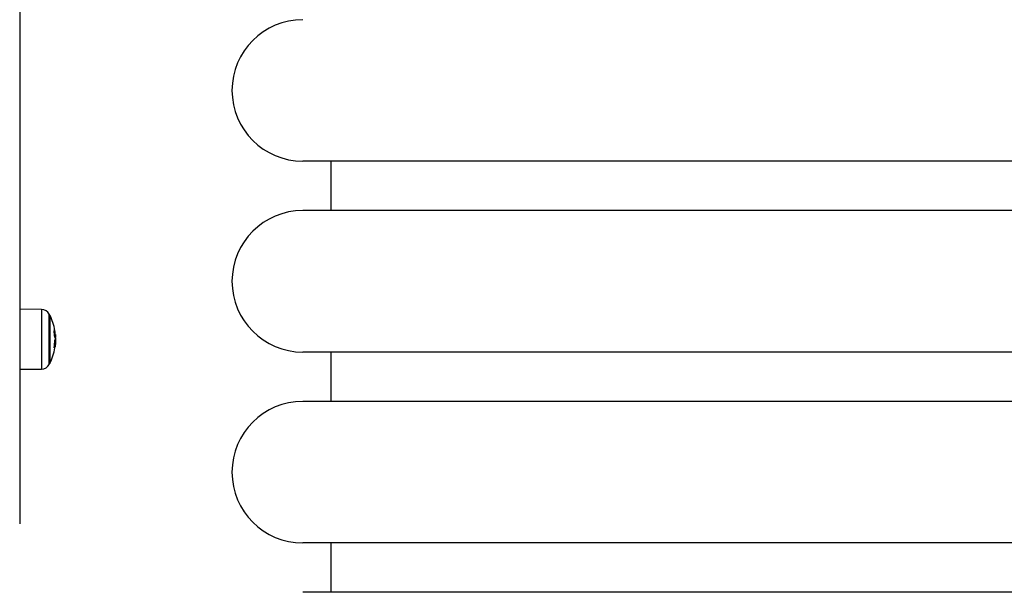
# Model space of a CAD drawing. Units: millimetres. Extents: x 4.4 to 23.1, y -4.3 to 14.5.
# Drawn here: x 12.2 to 12.6, y -0.1 to 0.2 of the extents above; entities that cross this region are included whole.
import ezdxf

# ---------------------------------------------------------------- set-up
doc = ezdxf.new("R2010")
doc.units = ezdxf.units.MM
doc.layers.add('DIASTASEIS', color=253, linetype='Continuous', lineweight=5)
doc.styles.get("Standard").update_dxf_attribs({"font": 'ARIALN.TTF'})
doc.dimstyles.new('STANDARD_ACAD', dxfattribs={"dimtxt": 0.18, "dimasz": 0.15, "dimexe": 0.18, "dimexo": 0.0625, "dimgap": 0.09, "dimtad": 0, "dimtih": 1, "dimtoh": 1, "dimzin": 0, "dimdsep": 46, "dimtxsty": 'Standard', "dimblk": 'OBLIQUE', "dimcen": 0.09, "dimadec": 0, "dimazin": 0, "dimtfac": 1, "dimtofl": 0, "dimtmove": 0, "dimatfit": 3, "dimfxl": 1, "dimtolj": 1, "dimtzin": 0, "dimarcsym": 0})

# ---------------------------------------------------------------- blocks, each defined once
blk = doc.blocks.new('_Oblique')
at = {"color": 0, "linetype": 'ByBlock', "lineweight": -2}
blk.add_line((-0.5, -0.5), (0.5, 0.5), dxfattribs=at)
blk = doc.blocks.new('*D13')
at = {"layer": 'Defpoints', "color": 0}
for p in [(6.057753605363622, 0.6072591899136324), (13.60195355062687, -1.213226728472479), (13.60195355062687, -3.525016941748733)]:
    blk.add_point(p, dxfattribs=at)
at = {"layer": 'DIASTASEIS', "color": 0, "lineweight": -2}
for p, q in [((6.057753605363622, 0.5447591899136324), (6.057753605363622, -3.705016941748733)), ((13.60195355062687, -1.275726728472479), (13.60195355062687, -3.705016941748733)), ((6.057753605363622, -3.525016941748733), (9.54818918508938, -3.525016941748733)), ((13.60195355062687, -3.525016941748733), (10.11151797090111, -3.525016941748733))]:
    blk.add_line(p, q, dxfattribs=at)
at = {"layer": 'DIASTASEIS', "color": 0, "linetype": 'ByBlock', "lineweight": -2, "xscale": 0.15, "yscale": 0.15, "zscale": 0.15, "rotation": 180}
blk.add_blockref('_Oblique', (6.057753605363622, -3.525016941748733), dxfattribs=at)
at = {"layer": 'DIASTASEIS', "color": 0, "linetype": 'ByBlock', "lineweight": -2, "xscale": 0.15, "yscale": 0.15, "zscale": 0.15}
blk.add_blockref('_Oblique', (13.60195355062687, -3.525016941748733), dxfattribs=at)
at = {"layer": 'DIASTASEIS', "color": 0, "insert": (9.829853577995245, -3.525016941748733), "char_height": 0.18, "attachment_point": 5}
blk.add_mtext('\\A1;7.55', dxfattribs=at)
blk = doc.blocks.new('*D14')
at = {"layer": 'Defpoints', "color": 0}
for p in [(11.97073022264469, 4.846694019929824), (13.08943428253717, -1.807201235681308), (15.78190114114061, -1.807201235681309)]:
    blk.add_point(p, dxfattribs=at)
at = {"layer": 'DIASTASEIS', "color": 0, "lineweight": -2}
for p, q in [((12.03323022264469, 4.846694019929824), (15.96190114114061, 4.846694019929824)), ((15.78190114114061, 4.846694019929824), (15.78190114114061, 1.701649529914163)), ((15.78190114114061, -1.807201235681309), (15.78190114114061, 1.337843254334353)), ((13.15193428253717, -1.807201235681308), (15.96190114114061, -1.807201235681309))]:
    blk.add_line(p, q, dxfattribs=at)
at = {"layer": 'DIASTASEIS', "color": 0, "linetype": 'ByBlock', "lineweight": -2, "xscale": 0.15, "yscale": 0.15, "zscale": 0.15}
for p, rotation in [((15.78190114114061, 4.846694019929824), 90), ((15.78190114114061, -1.807201235681309), 270)]:
    blk.add_blockref('_Oblique', p, dxfattribs=dict(at, rotation=rotation))
at = {"layer": 'DIASTASEIS', "color": 0, "insert": (15.78190114114061, 1.519746392124258), "char_height": 0.18, "attachment_point": 5}
blk.add_mtext('\\A1;6.65', dxfattribs=at)
blk = doc.blocks.new('*D16')
at = {"layer": 'Defpoints', "color": 0}
for p in [(4.523753605363972, 0.6062591899134286), (15.10197179764081, -1.227935951548831), (15.10197179764081, -4.075980322690272)]:
    blk.add_point(p, dxfattribs=at)
at = {"layer": 'DIASTASEIS', "color": 0, "lineweight": -2}
for p, q in [((4.523753605363972, 0.5437591899134286), (4.523753605363972, -4.255980322690272)), ((15.10197179764081, -1.290435951548831), (15.10197179764081, -4.255980322690272)), ((4.523753605363972, -4.075980322690272), (9.480980027559688, -4.075980322690272)), ((15.10197179764081, -4.075980322690272), (10.14474537544509, -4.075980322690272))]:
    blk.add_line(p, q, dxfattribs=at)
at = {"layer": 'DIASTASEIS', "color": 0, "linetype": 'ByBlock', "lineweight": -2, "xscale": 0.15, "yscale": 0.15, "zscale": 0.15, "rotation": 180}
blk.add_blockref('_Oblique', (4.523753605363972, -4.075980322690272), dxfattribs=at)
at = {"layer": 'DIASTASEIS', "color": 0, "linetype": 'ByBlock', "lineweight": -2, "xscale": 0.15, "yscale": 0.15, "zscale": 0.15}
blk.add_blockref('_Oblique', (15.10197179764081, -4.075980322690272), dxfattribs=at)
at = {"layer": 'DIASTASEIS', "color": 0, "insert": (9.81286270150239, -4.075980322690272), "char_height": 0.18, "attachment_point": 5}
blk.add_mtext('\\A1;10.60', dxfattribs=at)
blk = doc.blocks.new('*D18')
at = {"layer": 'Defpoints', "color": 0}
for p in [(11.97525270001609, 6.859946349753953), (16.63067577152436, 6.859946349753953), (13.07164171175066, -3.258266037440992)]:
    blk.add_point(p, dxfattribs=at)
at = {"layer": 'DIASTASEIS', "color": 0, "lineweight": -2}
for p, q in [((12.03775270001609, 6.859946349753953), (16.81067577152436, 6.859946349753953)), ((16.63067577152436, 6.859946349753953), (16.63067577152436, 1.982743293946385)), ((16.63067577152436, -3.258266037440992), (16.63067577152436, 1.618937018366577)), ((13.13414171175066, -3.258266037440992), (16.81067577152436, -3.258266037440992))]:
    blk.add_line(p, q, dxfattribs=at)
at = {"layer": 'DIASTASEIS', "color": 0, "linetype": 'ByBlock', "lineweight": -2, "xscale": 0.15, "yscale": 0.15, "zscale": 0.15}
for p, rotation in [((16.63067577152436, 6.859946349753953), 90), ((16.63067577152436, -3.258266037440992), 270)]:
    blk.add_blockref('_Oblique', p, dxfattribs=dict(at, rotation=rotation))
at = {"layer": 'DIASTASEIS', "color": 0, "insert": (16.63067577152436, 1.800840156156481), "char_height": 0.18, "attachment_point": 5}
blk.add_mtext('\\A1;10.15', dxfattribs=at)
blk = doc.blocks.new('S111B KATOPSI')
at = {"color": 7, "linetype": 'Continuous', "lineweight": 25}
for p, q in [((12.1612536053647, 0.371509189913807), (12.1612536053647, -0.05449081008566914)), ((12.84725360536257, 0.1070091899126719), (12.2872536053649, 0.1070091899126719)), ((12.29975360536563, 0.1070091899126719), (12.29975360536563, 0.08500918991546591)), ((12.84725360536257, 0.08500918991546591), (12.2872536053649, 0.08500918991546591)), ((12.17094445135744, 0.04096378803285283), (12.1612536053647, 0.04104835876557722)), ((12.17465067436505, 0.03844443539480658), (12.17465067436505, 0.01694443539588342)), ((12.1767575278166, 0.02983889649101279), (12.17713987243705, 0.02983889649101279)), ((12.17680642992062, 0.02924512014203451), (12.17718105718385, 0.02924512014203451)), ((12.17690125398375, 0.02669450051314293), (12.17718105718385, 0.02669450051314293)), ((12.17691894204408, 0.02737366002099684), (12.17695240741822, 0.02737366002099684)), ((12.17716739168763, 0.02577712667323162), (12.1772394788234, 0.02719630575290743)), ((12.17723947881613, 0.0283391111514657), (12.17722764717772, 0.02864638530070174)), ((12.17668508070646, 0.02438372253152288), (12.17700469179844, 0.02438372253152288)), ((12.84725360536257, 0.02200918991354506), (12.2872536053649, 0.02200918991354506)), ((12.29975360536563, 0.02200918991354506), (12.29975360536563, 9.18991270104641e-06)), ((12.1612536053647, 0.01434051202511277), (12.17094445135744, 0.01442508275783716)), ((12.84725360536257, 9.18991270104641e-06), (12.2872536053649, 9.18991270104641e-06)), ((12.84725360536257, -0.06299081008558183), (12.2872536053649, -0.06299081008558183)), ((12.29975360536563, -0.06299081008558183), (12.29975360536563, -0.08499081008642584)), ((12.84725360536257, -0.08499081008642584), (12.2872536053649, -0.08499081008642584))]:
    blk.add_line(p, q, dxfattribs=at)
at = {"color": 8, "linetype": 'Continuous', "lineweight": 25}
for p, q in [((12.17094445135744, 0.04096378803285283), (12.17094445135744, 0.02769443539352601)), ((12.17442871239772, 0.01652349353741833), (12.17442871239772, 0.03886537725327166)), ((12.17094445135744, 0.02769443539352601), (12.17094445135744, 0.01442508275783716)), ((12.17674534405459, 0.02996311998856349), (12.17674728957653, 0.02996311998856349))]:
    blk.add_line(p, q, dxfattribs=at)
at = {"color": 7, "linetype": 'Continuous', "lineweight": 25, "flags": 128}
for points in [[(12.17654122423054, 0.03162338673052822), (12.17670717615264, 0.03162337959281381), (12.17682624090529, 0.03162337240780566), (12.17689817527143, 0.03162336519733167), (12.17692283231307, 0.03162335796866778), (12.17690016166606, 0.03162335074000389), (12.17683020963094, 0.03162334352589191), (12.17671311910753, 0.03162333634088377), (12.17654912927109, 0.03162332919953137)], [(12.17682339001048, 0.02983889649101279), (12.17671311910753, 0.03080481448330197), (12.17658730462362, 0.03162329679969211)], [(12.17693446060301, 0.02383465010632158), (12.17705246922859, 0.02462638477288515), (12.17717510622541, 0.0257752456235476)]]:
    blk.add_lwpolyline(points, dxfattribs=at)
at = {"color": 7, "linetype": 'Continuous', "lineweight": 25}
for centre, radius, start, end in [((12.2872536053649, 0.1385091899136324), 0.0315, 90, 270), ((12.2872536053649, 0.05350918991450548), 0.03150000000000182, 90, 270), ((12.17090954521272, 0.03696394033965866), 0.004000000000001095, 28.38274191655386, 89.49999996105227), ((12.15375360519037, 0.02769443539352601), 0.02350000000000533, 27.22247704792388, 28.38274190522568), ((12.15375360519037, 0.02769443539352601), 0.02350000000000037, 9.624374429797774, 27.22247704792961), ((12.1537565594729, 0.02764568600821171), 0.02310529628702796, 2.4793971657155, 9.585289369982029), ((12.15375585397786, 0.02773751752454068), 0.02309890510782351, 5.529082795850708, 9.363820975599456), ((12.15375367839014, 0.02769827032886774), 0.02340173727782626, 4.042757514709754, 9.526171568480867), ((12.1537536061035, 0.02769413355042438), 0.02345131594258872, 3.749974204970275, 9.511314689693114), ((12.15377946826565, 0.02783014927251592), 0.02312606894504452, 350.5530833825615, 358.5701448017224), ((12.15375360519037, 0.02769446252193397), 0.02316923769717517, 350.5730491633586, 359.206654032393), ((12.17635186069246, -0.04157223048980718), 0.07009199072262716, 89.4663440495271, 89.57757923955721), ((12.15375360519037, 0.02769443539352601), 0.02350000000000137, 2.32514212399383, 4.864221615503515), ((12.15375360519037, 0.02769443539352601), 0.02350000000000079, 332.7775229640206, 350.5465535166121), ((12.17663243228098, 0.02319454871746807), 0.0007077788447033659, 64.73997627411664, 93.2047198847417), ((12.15375364575019, 0.02769553472159991), 0.02348572422276386, 350.5716693162394, 351.8934828858023), ((12.17090954521272, 0.01842493044739335), 0.004000000000000229, 270.5000000389478, 331.6172581292914), ((12.15375360519037, 0.02769443539352601), 0.02350000000000187, 331.6172581025819, 332.7775229640216), ((12.2872536053649, -0.0314908100846214), 0.03150000000000182, 90, 270)]:
    blk.add_arc(centre, radius, start, end, dxfattribs=at)
for points, knots in [([(12.17653927861401, 0.03149307800037882), (12.17653676383205, 0.03151000322384157), (12.17653298176746, 0.0315354576267719), (12.17653091922629, 0.03156575344826074), (12.17653056362477, 0.03158582883759031), (12.17653142904172, 0.03160229370757683), (12.17653412275403, 0.0316192259487007), (12.17653837164406, 0.03162171538849456), (12.17654122423054, 0.03162338673052822)], [0, 0, 0, 0, 0.2489250018520815, 0.3743665896902587, 0.4992066587595356, 0.6265688481136732, 0.7492885856583785, 1, 1, 1, 1]), ([(12.17654912927109, 0.03162332919953137), (12.17654634829822, 0.03162170427810729), (12.17654220681224, 0.03161928440738215), (12.17653954378628, 0.03160287031630382), (12.17653867640119, 0.0315866984709583), (12.17653893049582, 0.03156725463474963), (12.17654080470246, 0.03153765170634237), (12.1765444933474, 0.0315125924206523), (12.17654696839171, 0.03149577788633273)], [0, 0, 0, 0, 0.2502713619725656, 0.3727092317334089, 0.4995444232097507, 0.6269151410017335, 0.7496637504669618, 1, 1, 1, 1]), ([(12.17682975161669, 0.03187213879198048), (12.17682681248997, 0.03188892299647073), (12.17682094356068, 0.03192243815271745), (12.17681506332091, 0.03196495462895932), (12.17681269765243, 0.03198958521886475), (12.17681283725259, 0.03199965053852161), (12.17681369231949, 0.0320005466745652), (12.17681412793835, 0.03200100321180166)], [0, 0, 0, 0, 0.2498797680072586, 0.4989666228537804, 0.7491431999647573, 0.8722002446050435, 0.9999999999999999, 0.9999999999999999, 0.9999999999999999, 0.9999999999999999]), ([(12.17674728957653, 0.02996311998856349), (12.17674820730762, 0.02995454493418315), (12.1767500439776, 0.02993738356951603), (12.1767551146725, 0.0299045913778837), (12.17676295587015, 0.02986871653763323), (12.17677367145306, 0.02983882926844039), (12.1767801827912, 0.02983494041461476), (12.17678344244568, 0.02983299360482583)], [0, 0, 0, 0, 0.1252277796869969, 0.2506199768814515, 0.5001912932646057, 0.7497894077624062, 0.9999999999999999, 0.9999999999999999, 0.9999999999999999, 0.9999999999999999]), ([(12.17686861854171, 0.02851785529116846), (12.17686555421032, 0.02851954088316511), (12.17685940166783, 0.02852292520389987), (12.17685065653794, 0.02855280039864105), (12.17684337593463, 0.02859432779211879), (12.17684127376859, 0.028628289695801), (12.17684022555412, 0.02864522434890482)], [0, 0, 0, 0, 0.248832410349227, 0.4996038182022434, 0.7504840523833609, 1, 1, 1, 1]), ([(12.17689833628837, 0.02725308237483937), (12.17689905373781, 0.02726998664718217), (12.17690049069942, 0.02730384370795313), (12.17690668998629, 0.02734477675391922), (12.17691446513644, 0.02737374725609065), (12.17692020854091, 0.02737628100282841), (12.17692306687176, 0.02737754197721465)], [0, 0, 0, 0, 0.2493954544587952, 0.4995067335017316, 0.7509185284911384, 1, 1, 1, 1]), ([(12.17692306685721, 0.02737754113320356), (12.17701342538866, 0.02740220373732249), (12.17719355276794, 0.02745136800137793), (12.17722420358704, 0.02804384316902819), (12.1772394788234, 0.02833911095865282)], [0, 0, 0, 0, 0.5016368478937434, 1, 1, 1, 1]), ([(12.17718105718749, 0.02924512014203451), (12.17717360419855, 0.02903977247103562), (12.17715873406932, 0.02863006487666375), (12.17705595662782, 0.02855444082513081), (12.17700469179844, 0.02851671996165628)], [0, 0, 0, 0, 0.5012054356764484, 1, 1, 1, 1]), ([(12.17718105718749, 0.02669450051314293), (12.17717360419855, 0.0263330982123744), (12.17715873406932, 0.02561203200809636), (12.17705595662782, 0.02479250042949666), (12.17700469179844, 0.02438372253152288)], [0, 0, 0, 0, 0.5012054356764849, 1, 1, 1, 1]), ([(12.17713987243705, 0.02983889645827098), (12.17715185763817, 0.0298007974014336), (12.17717578016099, 0.02972475149715414), (12.17717930052758, 0.02940478380685185), (12.17718105718385, 0.02924512017477632)], [0, 0, 0, 0, 0.5010007607331268, 1, 1, 1, 1]), ([(12.17713987243705, 0.02855105144396752), (12.17715185763817, 0.02822157323669039), (12.17717578016099, 0.02756393310471417), (12.17717930052758, 0.02698392439549302), (12.17718105718385, 0.02669450049131505)], [0, 0, 0, 0, 0.5010007607331693, 1, 1, 1, 1]), ([(12.17723947881613, 0.02719630557828445), (12.17723617756136, 0.02750097371597171), (12.17723097618663, 0.02798100158167749), (12.1771943186025, 0.0285617606058377), (12.17718092716249, 0.02877391859135336)], [0, 0, 0, 0, 0.6346884394314292, 0.9999999999999999, 0.9999999999999999, 0.9999999999999999, 0.9999999999999999]), ([(12.17659286478673, 0.02390122071289902), (12.17659022946035, 0.02390337623353211), (12.17658626578785, 0.02390661825472584), (12.17658375723412, 0.02392381909873897), (12.17658300324482, 0.02394058694687651), (12.17658346378747, 0.02396094814673511), (12.1765851656376, 0.02398403873291777), (12.17658790935756, 0.02400887779356076), (12.17659057014615, 0.02402586671439444), (12.17659190357816, 0.02403438058888518)], [0, 0, 0, 0, 0.2488138836920361, 0.3742297808858587, 0.4989724823742781, 0.6239887748184504, 0.7492483822898882, 0.874337613652736, 0.9999999999999999, 0.9999999999999999, 0.9999999999999999, 0.9999999999999999])]:
    blk.add_open_spline(points, degree=3, knots=knots, dxfattribs=at)
blk = doc.blocks.new('KATOPSI S111B')
at = {"color": 2}
blk.add_blockref('S111B KATOPSI', (0, 0), dxfattribs=at)

msp = doc.modelspace()

# ---------------------------------------------------------------- block references
at = {"color": 2}
msp.add_blockref('KATOPSI S111B', (0, 0), dxfattribs=at)

# ---------------------------------------------------------------- dimensions: what is measured, and where the dimension line sits
at = {"layer": 'DIASTASEIS'}
dim = msp.add_linear_dim(base=(16.63067577152436, 6.859946349753953), p1=(13.07164171175066, -3.258266037440992), p2=(11.97525270001609, 6.859946349753953), angle=90, text='10.15', dimstyle='STANDARD_ACAD', dxfattribs=at)
dim.commit()
dim.dimension.update_dxf_attribs({"geometry": '*D18', "text_midpoint": (16.63067577152436, 1.800840156156481)})
dim = msp.add_linear_dim(base=(15.78190114114061, -1.807201235681309), p1=(11.97073022264469, 4.846694019929824), p2=(13.08943428253717, -1.807201235681308), angle=90, dimstyle='STANDARD_ACAD', dxfattribs=at)
dim.commit()
dim.dimension.update_dxf_attribs({"geometry": '*D14', "text_midpoint": (15.78190114114061, 1.519746392124258)})
for base, p1, p2, text, picture, middle in [((15.10197179764081, -4.075980322690272), (4.523753605363972, 0.6062591899134286), (15.10197179764081, -1.227935951548831), '10.60', '*D16', (9.81286270150239, -4.075980322690272)), ((13.60195355062687, -3.525016941748733), (6.057753605363622, 0.6072591899136324), (13.60195355062687, -1.213226728472479), '7.55', '*D13', (9.829853577995245, -3.525016941748733))]:
    dim = msp.add_linear_dim(base=base, p1=p1, p2=p2, text=text, dimstyle='STANDARD_ACAD', dxfattribs=at)
    dim.commit()
    dim.dimension.update_dxf_attribs({"geometry": picture, "text_midpoint": middle})

doc.saveas('drawing.dxf')
